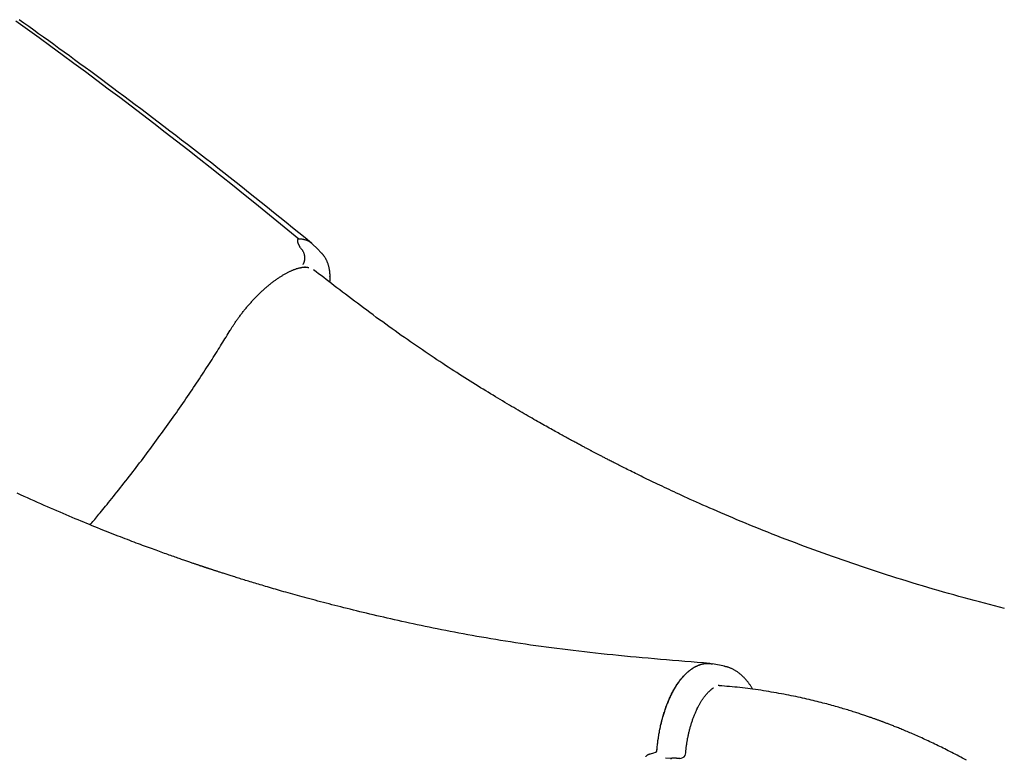
# Model space of a CAD drawing. Extents: x -2279 to 8499, y -2092 to 2482.
# Drawn here: x 6273 to 6670, y -830 to -531 of the extents above; entities that cross this region are included whole.
import ezdxf

# ---------------------------------------------------------------- set-up
doc = ezdxf.new("R2010")
doc.units = 0

msp = doc.modelspace()

# ---------------------------------------------------------------- linework, layer by layer
at = {"color": 7, "linetype": 'Continuous'}
for p, q in [((6387.63, -631.08), (6387.52, -631.09)), ((6357.61, -656.49), (6357.62, -656.47)), ((6527.03, -827.3), (6528.38, -826.97)), ((6528.38, -826.97), (6529.04, -826.71)), ((6529.6, -826.24), (6529.63, -826.11)), ((6533.09, -828.92), (6535.61, -829.06)), ((6535.28, -829.04), (6535.25, -829.53)), ((6535.61, -829.06), (6535.64, -829.06)), ((6538.81, -829.18), (6538.71, -829.17)), ((6541.32, -826.89), (6541.32, -826.89))]:
    msp.add_line(p, q, dxfattribs=at)
for points in [[(6385.29, -619.77), (6380.84, -616.15), (6376.39, -612.53), (6371.93, -608.91), (6367.47, -605.3), (6363.01, -601.69), (6358.53, -598.09), (6354.04, -594.5), (6349.54, -590.93), (6345.03, -587.36), (6340.5, -583.81), (6335.95, -580.27), (6331.4, -576.75), (6326.83, -573.23), (6322.25, -569.73), (6317.65, -566.23), (6313.05, -562.75), (6308.44, -559.28), (6303.81, -555.82), (6299.18, -552.36), (6294.53, -548.92), (6289.87, -545.49), (6285.21, -542.07), (6280.53, -538.66), (6275.84, -535.26), (6271.14, -531.88)], [(6390.32, -621.38), (6387.78, -619.31), (6385.24, -617.24), (6382.7, -615.18), (6380.16, -613.12), (6377.62, -611.07), (6375.09, -609.03), (6372.56, -606.99), (6370.04, -604.97), (6367.52, -602.95), (6365.01, -600.95), (6362.5, -598.97), (6360, -596.99), (6357.51, -595.03), (6355.03, -593.08), (6352.57, -591.15), (6350.11, -589.23), (6347.66, -587.32), (6345.23, -585.43), (6342.81, -583.56), (6340.4, -581.69), (6338, -579.85), (6335.61, -578.01), (6333.24, -576.2), (6330.88, -574.39), (6328.53, -572.6), (6326.19, -570.83), (6323.87, -569.07), (6321.56, -567.32), (6319.26, -565.59), (6316.97, -563.87), (6314.69, -562.17), (6312.43, -560.47), (6310.18, -558.8), (6307.95, -557.14), (6305.73, -555.49), (6303.52, -553.86), (6301.33, -552.24), (6299.15, -550.64), (6296.99, -549.05), (6294.85, -547.48), (6292.73, -545.93), (6290.62, -544.4), (6288.53, -542.88), (6286.46, -541.38), (6284.4, -539.89), (6282.37, -538.42), (6280.35, -536.97), (6278.35, -535.53), (6276.36, -534.11), (6274.4, -532.7), (6272.45, -531.31)], [(6385.3, -619.78), (6385.25, -619.79), (6385.2, -619.79), (6385.15, -619.8), (6385.11, -619.81), (6385.07, -619.81), (6385.02, -619.82), (6384.98, -619.84), (6384.95, -619.85), (6384.91, -619.87), (6384.88, -619.88), (6384.85, -619.91), (6384.83, -619.93), (6384.8, -619.95), (6384.78, -619.98), (6384.76, -620.01), (6384.75, -620.04), (6384.73, -620.07), (6384.72, -620.1), (6384.7, -620.14), (6384.69, -620.17), (6384.68, -620.21), (6384.68, -620.25), (6384.67, -620.29), (6384.67, -620.34), (6384.67, -620.38), (6384.67, -620.43), (6384.67, -620.48), (6384.67, -620.54), (6384.68, -620.6), (6384.69, -620.66), (6384.7, -620.73), (6384.71, -620.79), (6384.73, -620.87), (6384.75, -620.94), (6384.77, -621.02), (6384.79, -621.1), (6384.82, -621.19), (6384.85, -621.27), (6384.88, -621.36), (6384.91, -621.44), (6384.95, -621.53), (6384.98, -621.62), (6385.02, -621.7), (6385.06, -621.79), (6385.1, -621.88), (6385.14, -621.96), (6385.18, -622.04), (6385.22, -622.12), (6385.26, -622.2), (6385.3, -622.28), (6385.34, -622.35), (6385.37, -622.42), (6385.41, -622.49), (6385.44, -622.56), (6385.48, -622.62), (6385.51, -622.68), (6385.54, -622.73), (6385.57, -622.79), (6385.6, -622.84), (6385.62, -622.89), (6385.65, -622.93), (6385.68, -622.98), (6385.7, -623.03), (6385.73, -623.07)], [(6390.79, -621.85), (6390.68, -621.74), (6390.57, -621.64), (6390.46, -621.53), (6390.35, -621.42), (6390.23, -621.32), (6390.11, -621.22), (6389.98, -621.12), (6389.85, -621.02), (6389.72, -620.93), (6389.57, -620.84), (6389.43, -620.75), (6389.27, -620.67), (6389.12, -620.59), (6388.95, -620.52), (6388.78, -620.44), (6388.61, -620.37), (6388.43, -620.3), (6388.25, -620.24), (6388.06, -620.18), (6387.87, -620.12), (6387.67, -620.06), (6387.47, -620.01), (6387.27, -619.97), (6387.06, -619.93), (6386.85, -619.9), (6386.63, -619.87), (6386.42, -619.85), (6386.19, -619.83), (6385.97, -619.82), (6385.75, -619.8), (6385.52, -619.79), (6385.3, -619.78)], [(6385.96, -623.36), (6385.94, -623.34), (6385.92, -623.32), (6385.9, -623.3), (6385.88, -623.28), (6385.86, -623.26), (6385.85, -623.24), (6385.83, -623.22), (6385.81, -623.2), (6385.8, -623.18), (6385.79, -623.16), (6385.78, -623.15), (6385.77, -623.13), (6385.76, -623.12), (6385.75, -623.1), (6385.74, -623.09), (6385.73, -623.07)], [(6390.68, -621.75), (6390.66, -621.72), (6390.64, -621.69), (6390.62, -621.66), (6390.6, -621.64), (6390.58, -621.61), (6390.56, -621.59), (6390.54, -621.56), (6390.52, -621.54), (6390.49, -621.52), (6390.46, -621.5), (6390.44, -621.49), (6390.41, -621.47), (6390.38, -621.45), (6390.35, -621.44), (6390.32, -621.43), (6390.29, -621.41)], [(6394.38, -625.4), (6392.6, -623.61), (6390.82, -621.82)], [(6385.96, -623.36), (6386.08, -623.51), (6386.21, -623.66), (6386.34, -623.82), (6386.46, -623.98), (6386.58, -624.14), (6386.69, -624.3), (6386.8, -624.47), (6386.9, -624.64), (6387, -624.83), (6387.08, -625.01), (6387.16, -625.2), (6387.23, -625.4), (6387.3, -625.6), (6387.35, -625.8), (6387.4, -626.01), (6387.45, -626.21), (6387.48, -626.42), (6387.51, -626.63), (6387.53, -626.84), (6387.55, -627.04), (6387.56, -627.25), (6387.56, -627.45), (6387.55, -627.64), (6387.54, -627.83), (6387.53, -628.01), (6387.5, -628.19), (6387.48, -628.36), (6387.45, -628.52), (6387.41, -628.67), (6387.38, -628.82), (6387.34, -628.95), (6387.3, -629.08), (6387.26, -629.19), (6387.22, -629.3), (6387.18, -629.4), (6387.15, -629.49), (6387.11, -629.57), (6387.08, -629.64), (6387.05, -629.7), (6387.02, -629.76), (6387, -629.81), (6386.98, -629.85), (6386.96, -629.89), (6386.94, -629.92), (6386.93, -629.95), (6386.91, -629.97), (6386.9, -630), (6386.89, -630.02)], [(6397.81, -634.96), (6397.82, -634.82), (6397.83, -634.68), (6397.83, -634.53), (6397.83, -634.39), (6397.83, -634.24), (6397.83, -634.08), (6397.83, -633.92), (6397.82, -633.75), (6397.81, -633.58), (6397.79, -633.4), (6397.77, -633.21), (6397.75, -633.01), (6397.72, -632.81), (6397.69, -632.6), (6397.65, -632.38), (6397.62, -632.16), (6397.57, -631.93), (6397.53, -631.69), (6397.48, -631.45), (6397.42, -631.21), (6397.36, -630.96), (6397.3, -630.72), (6397.24, -630.48), (6397.17, -630.24), (6397.1, -630), (6397.02, -629.77), (6396.94, -629.54), (6396.86, -629.32), (6396.77, -629.1), (6396.68, -628.88), (6396.59, -628.67), (6396.49, -628.46), (6396.39, -628.26), (6396.29, -628.06), (6396.18, -627.86), (6396.08, -627.67), (6395.97, -627.48), (6395.86, -627.31), (6395.76, -627.13), (6395.65, -626.97), (6395.55, -626.81), (6395.45, -626.66), (6395.35, -626.52), (6395.26, -626.39), (6395.17, -626.26), (6395.08, -626.15), (6394.99, -626.04), (6394.91, -625.94), (6394.83, -625.85), (6394.75, -625.77), (6394.67, -625.69), (6394.6, -625.62), (6394.52, -625.55), (6394.45, -625.49), (6394.38, -625.42), (6394.31, -625.36)], [(6357.64, -656.48), (6357.79, -656.23), (6357.95, -655.98), (6358.11, -655.72), (6358.27, -655.47), (6358.43, -655.21), (6358.59, -654.95), (6358.76, -654.69), (6358.93, -654.43), (6359.1, -654.16), (6359.27, -653.89), (6359.45, -653.62), (6359.64, -653.35), (6359.83, -653.07), (6360.02, -652.79), (6360.21, -652.51), (6360.41, -652.23), (6360.61, -651.95), (6360.82, -651.66), (6361.03, -651.37), (6361.24, -651.09), (6361.45, -650.79), (6361.67, -650.5), (6361.89, -650.21), (6362.12, -649.92), (6362.34, -649.63), (6362.57, -649.33), (6362.8, -649.04), (6363.03, -648.75), (6363.27, -648.45), (6363.51, -648.16), (6363.75, -647.87), (6363.99, -647.58), (6364.23, -647.29), (6364.48, -647), (6364.72, -646.71), (6364.97, -646.42), (6365.22, -646.13), (6365.47, -645.85), (6365.72, -645.56), (6365.98, -645.28), (6366.24, -645), (6366.49, -644.71), (6366.75, -644.43), (6367.02, -644.15), (6367.28, -643.87), (6367.54, -643.6), (6367.81, -643.32), (6368.07, -643.05), (6368.34, -642.78), (6368.61, -642.51), (6368.87, -642.25), (6369.14, -641.98), (6369.41, -641.72), (6369.68, -641.46), (6369.95, -641.2), (6370.22, -640.95), (6370.49, -640.7), (6370.76, -640.45), (6371.03, -640.2), (6371.3, -639.96), (6371.57, -639.72), (6371.84, -639.48), (6372.11, -639.25), (6372.38, -639.01), (6372.65, -638.78), (6372.92, -638.56), (6373.19, -638.33), (6373.46, -638.12), (6373.73, -637.9), (6374, -637.68), (6374.27, -637.47), (6374.53, -637.27), (6374.8, -637.06), (6375.07, -636.86), (6375.33, -636.66), (6375.6, -636.47), (6375.86, -636.28), (6376.13, -636.09), (6376.39, -635.9), (6376.65, -635.72), (6376.92, -635.54), (6377.18, -635.36), (6377.44, -635.19), (6377.7, -635.02), (6377.96, -634.85), (6378.22, -634.69), (6378.47, -634.53), (6378.73, -634.37), (6378.99, -634.22), (6379.24, -634.07), (6379.49, -633.93), (6379.74, -633.78), (6379.99, -633.64), (6380.24, -633.51), (6380.49, -633.38), (6380.74, -633.25), (6380.98, -633.12), (6381.22, -633), (6381.46, -632.88), (6381.7, -632.77), (6381.94, -632.66), (6382.17, -632.55), (6382.4, -632.45), (6382.63, -632.35), (6382.86, -632.26), (6383.08, -632.17), (6383.3, -632.08), (6383.52, -632), (6383.74, -631.92), (6383.95, -631.84), (6384.16, -631.77), (6384.37, -631.7), (6384.58, -631.64), (6384.78, -631.58), (6384.98, -631.52), (6385.17, -631.47), (6385.36, -631.42), (6385.54, -631.38), (6385.72, -631.33), (6385.88, -631.3), (6386.05, -631.26), (6386.2, -631.23), (6386.34, -631.2), (6386.48, -631.17), (6386.61, -631.15), (6386.73, -631.13), (6386.85, -631.11), (6386.95, -631.1), (6387.05, -631.09), (6387.15, -631.08), (6387.23, -631.07), (6387.32, -631.06), (6387.4, -631.05), (6387.48, -631.05), (6387.55, -631.04), (6387.63, -631.04)], [(6387.52, -631.09), (6387.55, -631.09), (6387.58, -631.09), (6387.61, -631.09), (6387.64, -631.08), (6387.67, -631.08), (6387.69, -631.08), (6387.72, -631.08), (6387.75, -631.08), (6387.77, -631.08), (6387.79, -631.08), (6387.82, -631.08), (6387.84, -631.08), (6387.86, -631.08), (6387.88, -631.08), (6387.9, -631.08), (6387.91, -631.08)], [(6387.74, -631.08), (6387.83, -631.08), (6387.92, -631.09), (6388.01, -631.09), (6388.1, -631.09), (6388.19, -631.1), (6388.27, -631.1), (6388.35, -631.11), (6388.43, -631.11), (6388.51, -631.12), (6388.58, -631.13), (6388.65, -631.14), (6388.72, -631.14), (6388.78, -631.15), (6388.84, -631.16), (6388.89, -631.17), (6388.95, -631.18), (6388.99, -631.19), (6389.04, -631.2), (6389.08, -631.21), (6389.12, -631.22), (6389.16, -631.23), (6389.19, -631.25), (6389.23, -631.26), (6389.26, -631.27)], [(6387.92, -631.08), (6387.83, -631.08), (6387.75, -631.08)], [(6669.74, -768.7), (6667.76, -768.2), (6665.75, -767.68), (6663.73, -767.16), (6661.69, -766.63), (6659.65, -766.09), (6657.6, -765.54), (6655.55, -764.99), (6653.48, -764.42), (6651.42, -763.85), (6649.34, -763.28), (6647.26, -762.69), (6645.18, -762.1), (6643.08, -761.49), (6640.98, -760.88), (6638.88, -760.27), (6636.78, -759.64), (6634.68, -759.01), (6632.59, -758.38), (6630.5, -757.74), (6628.42, -757.1), (6626.35, -756.45), (6624.29, -755.8), (6622.25, -755.15), (6620.21, -754.49), (6618.19, -753.84), (6616.18, -753.18), (6614.17, -752.51), (6612.18, -751.85), (6610.21, -751.18), (6608.24, -750.51), (6606.28, -749.84), (6604.34, -749.16), (6602.41, -748.49), (6600.49, -747.81), (6598.58, -747.13), (6596.68, -746.45), (6594.8, -745.77), (6592.92, -745.09), (6591.06, -744.4), (6589.2, -743.71), (6587.34, -743.01), (6585.48, -742.31), (6583.63, -741.61), (6581.77, -740.9), (6579.9, -740.18), (6578.04, -739.45), (6576.17, -738.72), (6574.32, -737.98), (6572.47, -737.25), (6570.65, -736.51), (6568.84, -735.78), (6567.06, -735.06), (6565.31, -734.34), (6563.59, -733.62), (6561.9, -732.92), (6560.24, -732.22), (6558.61, -731.53), (6557.02, -730.85), (6555.46, -730.18), (6553.93, -729.52), (6552.45, -728.87), (6551, -728.24), (6549.58, -727.61), (6548.21, -727), (6546.87, -726.41), (6545.57, -725.83), (6544.32, -725.26), (6543.1, -724.72), (6541.93, -724.18), (6540.79, -723.67), (6539.69, -723.16), (6538.62, -722.67), (6537.58, -722.19), (6536.57, -721.72), (6535.57, -721.26), (6534.6, -720.8), (6533.63, -720.35), (6532.69, -719.91), (6531.75, -719.46), (6530.84, -719.03), (6529.93, -718.6), (6529.04, -718.17), (6528.17, -717.76), (6527.31, -717.34), (6526.46, -716.93), (6525.63, -716.53), (6524.81, -716.13), (6524.01, -715.75), (6523.23, -715.36), (6522.47, -714.99), (6521.72, -714.62), (6521, -714.27), (6520.29, -713.92), (6519.61, -713.58), (6518.94, -713.25), (6518.3, -712.93), (6517.67, -712.62), (6517.07, -712.31), (6516.48, -712.02), (6515.91, -711.73), (6515.36, -711.46), (6514.83, -711.19), (6514.31, -710.93), (6513.81, -710.67), (6513.33, -710.43), (6512.86, -710.19), (6512.41, -709.96), (6511.98, -709.74), (6511.56, -709.53), (6511.15, -709.32), (6510.76, -709.12), (6510.38, -708.93), (6510.02, -708.74), (6509.66, -708.55), (6509.31, -708.37), (6508.97, -708.2), (6508.63, -708.02), (6508.3, -707.85), (6507.98, -707.69), (6507.67, -707.52), (6507.36, -707.36), (6507.05, -707.21), (6506.76, -707.05), (6506.46, -706.9), (6506.18, -706.75), (6505.9, -706.61), (6505.63, -706.46), (6505.36, -706.32), (6505.09, -706.18), (6504.83, -706.04), (6504.56, -705.91), (6504.3, -705.77), (6504.05, -705.63), (6503.79, -705.5), (6503.53, -705.36), (6503.27, -705.22), (6503, -705.09), (6502.74, -704.95), (6502.47, -704.8), (6502.2, -704.66), (6501.92, -704.51), (6501.64, -704.37), (6501.36, -704.21), (6501.06, -704.06), (6500.76, -703.9), (6500.46, -703.74), (6500.14, -703.57), (6499.82, -703.4), (6499.48, -703.22), (6499.14, -703.04), (6498.79, -702.85), (6498.43, -702.65), (6498.06, -702.46), (6497.68, -702.25), (6497.29, -702.04), (6496.89, -701.83), (6496.49, -701.61), (6496.07, -701.38), (6495.64, -701.15), (6495.21, -700.92), (6494.77, -700.68), (6494.31, -700.43), (6493.85, -700.18), (6493.38, -699.92), (6492.9, -699.66), (6492.41, -699.39), (6491.9, -699.11), (6491.39, -698.83), (6490.87, -698.54), (6490.34, -698.25), (6489.79, -697.95), (6489.23, -697.64), (6488.66, -697.32), (6488.08, -697), (6487.48, -696.67), (6486.88, -696.33), (6486.25, -695.98), (6485.62, -695.62), (6484.97, -695.26), (6484.31, -694.89), (6483.64, -694.51), (6482.95, -694.12), (6482.25, -693.72), (6481.53, -693.31), (6480.8, -692.9), (6480.06, -692.47), (6479.3, -692.04), (6478.53, -691.6), (6477.75, -691.15), (6476.95, -690.69), (6476.14, -690.22), (6475.32, -689.74), (6474.48, -689.25), (6473.63, -688.76), (6472.77, -688.25), (6471.9, -687.74), (6471.02, -687.22), (6470.13, -686.69), (6469.22, -686.15), (6468.31, -685.61), (6467.38, -685.06), (6466.44, -684.49), (6465.5, -683.92), (6464.54, -683.34), (6463.57, -682.76), (6462.59, -682.16), (6461.6, -681.56), (6460.59, -680.94), (6459.58, -680.32), (6458.56, -679.69), (6457.52, -679.05), (6456.48, -678.4), (6455.42, -677.74), (6454.36, -677.08), (6453.28, -676.4), (6452.2, -675.71), (6451.11, -675.02), (6450.01, -674.32), (6448.9, -673.61), (6447.78, -672.89), (6446.66, -672.16), (6445.53, -671.43), (6444.39, -670.69), (6443.25, -669.94), (6442.1, -669.18), (6440.94, -668.42), (6439.77, -667.64), (6438.6, -666.86), (6437.43, -666.07), (6436.25, -665.27), (6435.06, -664.47), (6433.86, -663.65), (6432.66, -662.83), (6431.46, -662), (6430.24, -661.16), (6429.03, -660.31), (6427.8, -659.45), (6426.58, -658.59), (6425.34, -657.71), (6424.1, -656.83), (6422.85, -655.94), (6421.6, -655.03), (6420.33, -654.12), (6419.06, -653.2), (6417.79, -652.27), (6416.5, -651.33), (6415.22, -650.38), (6413.93, -649.43), (6412.66, -648.48), (6411.38, -647.54), (6410.12, -646.6), (6408.88, -645.66), (6407.64, -644.74), (6406.43, -643.82), (6405.24, -642.92), (6404.06, -642.02), (6402.9, -641.14), (6401.75, -640.27), (6400.63, -639.41), (6399.53, -638.57), (6398.44, -637.74), (6397.38, -636.92), (6396.32, -636.11), (6395.28, -635.3), (6394.25, -634.51), (6393.23, -633.72), (6392.21, -632.93), (6391.19, -632.14)], [(6397.75, -637.2), (6397.76, -637.1), (6397.78, -637), (6397.79, -636.9), (6397.8, -636.81), (6397.82, -636.71), (6397.83, -636.61), (6397.84, -636.51), (6397.85, -636.41), (6397.85, -636.32), (6397.86, -636.22), (6397.86, -636.12), (6397.87, -636.03), (6397.87, -635.93), (6397.87, -635.84), (6397.87, -635.75), (6397.87, -635.66), (6397.87, -635.57), (6397.87, -635.48), (6397.87, -635.39), (6397.87, -635.31), (6397.87, -635.23), (6397.87, -635.14), (6397.86, -635.06), (6397.86, -634.98)], [(6301.08, -734.99), (6301.44, -734.56), (6301.81, -734.13), (6302.18, -733.69), (6302.56, -733.24), (6302.95, -732.78), (6303.35, -732.3), (6303.78, -731.79), (6304.22, -731.26), (6304.68, -730.7), (6305.17, -730.12), (6305.68, -729.5), (6306.21, -728.85), (6306.76, -728.17), (6307.34, -727.47), (6307.93, -726.73), (6308.55, -725.97), (6309.19, -725.17), (6309.85, -724.35), (6310.53, -723.51), (6311.22, -722.65), (6311.92, -721.78), (6312.63, -720.89), (6313.34, -720), (6314.05, -719.1), (6314.76, -718.19), (6315.47, -717.29), (6316.18, -716.39), (6316.88, -715.48), (6317.59, -714.58), (6318.29, -713.67), (6318.99, -712.76), (6319.68, -711.85), (6320.38, -710.95), (6321.07, -710.03), (6321.77, -709.12), (6322.46, -708.21), (6323.15, -707.3), (6323.83, -706.38), (6324.52, -705.47), (6325.2, -704.55), (6325.88, -703.63), (6326.56, -702.71), (6327.24, -701.8), (6327.92, -700.87), (6328.59, -699.95), (6329.26, -699.03), (6329.93, -698.11), (6330.6, -697.19), (6331.27, -696.26), (6331.93, -695.34), (6332.6, -694.41), (6333.26, -693.48), (6333.91, -692.56), (6334.57, -691.63), (6335.23, -690.7), (6335.88, -689.77), (6336.53, -688.84), (6337.18, -687.91), (6337.82, -686.98), (6338.46, -686.05), (6339.1, -685.13), (6339.73, -684.2), (6340.36, -683.28), (6340.99, -682.37), (6341.6, -681.45), (6342.22, -680.55), (6342.83, -679.64), (6343.43, -678.74), (6344.03, -677.84), (6344.62, -676.95), (6345.21, -676.06), (6345.8, -675.17), (6346.38, -674.29), (6346.95, -673.41), (6347.52, -672.54), (6348.08, -671.67), (6348.64, -670.81), (6349.19, -669.96), (6349.72, -669.12), (6350.25, -668.29), (6350.77, -667.48), (6351.28, -666.68), (6351.77, -665.89), (6352.26, -665.12), (6352.74, -664.35), (6353.21, -663.6), (6353.67, -662.86), (6354.13, -662.12), (6354.58, -661.4), (6355.02, -660.68), (6355.46, -659.97), (6355.89, -659.27), (6356.32, -658.57), (6356.74, -657.87), (6357.17, -657.18), (6357.59, -656.48)], [(6550.93, -790.89), (6548.43, -790.69), (6545.93, -790.48), (6543.43, -790.28), (6540.94, -790.07), (6538.46, -789.87), (6535.98, -789.66), (6533.51, -789.45), (6531.05, -789.24), (6528.6, -789.02), (6526.17, -788.81), (6523.74, -788.59), (6521.33, -788.37), (6518.94, -788.15), (6516.56, -787.92), (6514.2, -787.69), (6511.85, -787.46), (6509.52, -787.22), (6507.21, -786.98), (6504.91, -786.74), (6502.63, -786.49), (6500.37, -786.24), (6498.13, -785.98), (6495.9, -785.72), (6493.7, -785.45), (6491.5, -785.18), (6489.33, -784.9), (6487.18, -784.62), (6485.04, -784.34), (6482.92, -784.05), (6480.81, -783.75), (6478.73, -783.45), (6476.66, -783.15), (6474.61, -782.84), (6472.58, -782.53), (6470.56, -782.22), (6468.57, -781.9), (6466.59, -781.58), (6464.63, -781.26), (6462.7, -780.93), (6460.78, -780.61), (6458.89, -780.28), (6457.02, -779.95), (6455.16, -779.61), (6453.33, -779.28), (6451.52, -778.95), (6449.73, -778.61), (6447.96, -778.28), (6446.21, -777.94), (6444.49, -777.61), (6442.78, -777.27), (6441.09, -776.93), (6439.42, -776.6), (6437.78, -776.26), (6436.15, -775.92), (6434.54, -775.59), (6432.95, -775.26), (6431.38, -774.92), (6429.83, -774.59), (6428.3, -774.26), (6426.79, -773.93), (6425.29, -773.6), (6423.81, -773.27), (6422.35, -772.94), (6420.9, -772.61), (6419.47, -772.28), (6418.05, -771.96), (6416.65, -771.63), (6415.26, -771.3), (6413.88, -770.98), (6412.53, -770.66), (6411.18, -770.34), (6409.85, -770.01), (6408.54, -769.7), (6407.24, -769.38), (6405.96, -769.06), (6404.69, -768.75), (6403.44, -768.43), (6402.2, -768.12), (6400.98, -767.81), (6399.78, -767.51), (6398.59, -767.2), (6397.43, -766.9), (6396.27, -766.6), (6395.14, -766.3), (6394.02, -766.01), (6392.92, -765.72), (6391.83, -765.43), (6390.76, -765.14), (6389.71, -764.86), (6388.67, -764.58), (6387.65, -764.3), (6386.65, -764.02), (6385.66, -763.75), (6384.69, -763.48), (6383.73, -763.22), (6382.79, -762.95), (6381.87, -762.7), (6380.96, -762.44), (6380.06, -762.19), (6379.18, -761.94), (6378.32, -761.69), (6377.47, -761.44), (6376.63, -761.2), (6375.81, -760.96), (6375, -760.73), (6374.2, -760.5), (6373.41, -760.27), (6372.64, -760.04), (6371.88, -759.82), (6371.14, -759.6), (6370.41, -759.38), (6369.69, -759.16), (6368.98, -758.95), (6368.29, -758.74), (6367.6, -758.54), (6366.94, -758.34), (6366.28, -758.14), (6365.64, -757.94), (6365.01, -757.75), (6364.4, -757.56), (6363.79, -757.38), (6363.2, -757.19), (6362.63, -757.02), (6362.06, -756.84), (6361.51, -756.67), (6360.97, -756.5), (6360.45, -756.34), (6359.93, -756.18), (6359.43, -756.02), (6358.95, -755.87), (6358.47, -755.72), (6358.01, -755.57), (6357.56, -755.43), (6357.13, -755.29), (6356.71, -755.16), (6356.3, -755.03), (6355.9, -754.9), (6355.51, -754.78), (6355.14, -754.66), (6354.78, -754.54), (6354.44, -754.43), (6354.1, -754.32), (6353.77, -754.22), (6353.46, -754.12), (6353.16, -754.02), (6352.87, -753.92), (6352.58, -753.83), (6352.31, -753.74), (6352.05, -753.66), (6351.79, -753.58), (6351.55, -753.5), (6351.31, -753.42), (6351.08, -753.34), (6350.85, -753.27), (6350.64, -753.2), (6350.42, -753.13), (6350.22, -753.06), (6350.02, -753), (6349.82, -752.93), (6349.63, -752.87), (6349.44, -752.81), (6349.26, -752.75), (6349.08, -752.69), (6348.9, -752.63), (6348.73, -752.57), (6348.56, -752.51), (6348.39, -752.46), (6348.22, -752.4), (6348.05, -752.35), (6347.89, -752.29), (6347.72, -752.24), (6347.56, -752.18), (6347.39, -752.13), (6347.22, -752.07), (6347.06, -752.02), (6346.89, -751.96), (6346.72, -751.9), (6346.54, -751.84), (6346.36, -751.79), (6346.18, -751.72), (6345.99, -751.66), (6345.8, -751.6), (6345.6, -751.53), (6345.4, -751.46), (6345.19, -751.39), (6344.97, -751.32), (6344.74, -751.24), (6344.51, -751.16), (6344.27, -751.08), (6344.01, -751), (6343.75, -750.91), (6343.48, -750.81), (6343.2, -750.72), (6342.9, -750.62), (6342.6, -750.52), (6342.28, -750.41), (6341.95, -750.3), (6341.61, -750.18), (6341.25, -750.06), (6340.89, -749.93), (6340.5, -749.8), (6340.11, -749.66), (6339.7, -749.52), (6339.27, -749.38), (6338.84, -749.23), (6338.38, -749.07), (6337.92, -748.91), (6337.43, -748.74), (6336.94, -748.57), (6336.43, -748.39), (6335.9, -748.2), (6335.36, -748.01), (6334.8, -747.82), (6334.23, -747.62), (6333.64, -747.41), (6333.04, -747.19), (6332.42, -746.97), (6331.78, -746.75), (6331.14, -746.52), (6330.47, -746.28), (6329.79, -746.03), (6329.1, -745.78), (6328.39, -745.53), (6327.67, -745.26), (6326.94, -745), (6326.19, -744.72), (6325.42, -744.44), (6324.65, -744.16), (6323.86, -743.87), (6323.05, -743.57), (6322.24, -743.26), (6321.41, -742.95), (6320.56, -742.64), (6319.7, -742.32), (6318.83, -741.99), (6317.95, -741.65), (6317.05, -741.31), (6316.14, -740.96), (6315.21, -740.61), (6314.27, -740.24), (6313.32, -739.88), (6312.35, -739.5), (6311.37, -739.12), (6310.38, -738.73), (6309.38, -738.33), (6308.36, -737.93), (6307.32, -737.52), (6306.28, -737.1), (6305.22, -736.68), (6304.14, -736.25), (6303.06, -735.81), (6301.96, -735.36), (6300.84, -734.91), (6299.72, -734.45), (6298.58, -733.98), (6297.43, -733.5), (6296.26, -733.02), (6295.08, -732.52), (6293.89, -732.02), (6292.68, -731.51), (6291.46, -731), (6290.23, -730.47), (6288.99, -729.94), (6287.73, -729.4), (6286.46, -728.85), (6285.18, -728.29), (6283.89, -727.72), (6282.58, -727.15), (6281.26, -726.57), (6279.93, -725.97), (6278.58, -725.37), (6277.23, -724.76), (6275.86, -724.14), (6274.47, -723.52), (6273.08, -722.88), (6271.67, -722.23)], [(6529.6, -826.24), (6529.64, -825.76), (6529.69, -825.28), (6529.73, -824.8), (6529.78, -824.32), (6529.83, -823.84), (6529.89, -823.35), (6529.94, -822.87), (6530, -822.38), (6530.07, -821.89), (6530.13, -821.41), (6530.21, -820.91), (6530.28, -820.42), (6530.36, -819.93), (6530.45, -819.43), (6530.54, -818.94), (6530.63, -818.44), (6530.72, -817.94), (6530.82, -817.44), (6530.92, -816.94), (6531.03, -816.44), (6531.14, -815.94), (6531.26, -815.44), (6531.38, -814.94), (6531.5, -814.44), (6531.63, -813.94), (6531.76, -813.44), (6531.89, -812.94), (6532.03, -812.44), (6532.18, -811.94), (6532.32, -811.45), (6532.48, -810.95), (6532.63, -810.46), (6532.79, -809.98), (6532.95, -809.5), (6533.12, -809.02), (6533.29, -808.54), (6533.46, -808.07), (6533.64, -807.61), (6533.81, -807.14), (6534, -806.69), (6534.18, -806.23), (6534.37, -805.78), (6534.57, -805.34), (6534.76, -804.9), (6534.96, -804.46), (6535.16, -804.03), (6535.37, -803.61), (6535.58, -803.19), (6535.79, -802.77), (6536, -802.37), (6536.22, -801.96), (6536.44, -801.56), (6536.66, -801.17), (6536.89, -800.79), (6537.12, -800.41), (6537.35, -800.03), (6537.58, -799.67), (6537.82, -799.3), (6538.06, -798.95), (6538.3, -798.6), (6538.54, -798.26), (6538.79, -797.92), (6539.04, -797.6), (6539.29, -797.28), (6539.54, -796.96), (6539.8, -796.65), (6540.06, -796.35), (6540.31, -796.06), (6540.58, -795.78), (6540.84, -795.5), (6541.1, -795.23), (6541.37, -794.96), (6541.64, -794.71), (6541.91, -794.46), (6542.18, -794.22), (6542.45, -793.99), (6542.73, -793.77), (6543.01, -793.55), (6543.28, -793.34), (6543.56, -793.14), (6543.84, -792.95), (6544.12, -792.76), (6544.4, -792.59), (6544.69, -792.42), (6544.97, -792.26), (6545.26, -792.11), (6545.54, -791.97), (6545.83, -791.84), (6546.11, -791.71), (6546.4, -791.6), (6546.68, -791.5), (6546.96, -791.4), (6547.24, -791.31), (6547.51, -791.23), (6547.77, -791.16), (6548.03, -791.09), (6548.27, -791.03), (6548.51, -790.98), (6548.74, -790.94), (6548.96, -790.9), (6549.17, -790.87), (6549.37, -790.85), (6549.56, -790.84), (6549.74, -790.83), (6549.91, -790.83), (6550.07, -790.83), (6550.22, -790.84), (6550.37, -790.86), (6550.51, -790.88), (6550.65, -790.9), (6550.79, -790.92), (6550.92, -790.94)], [(6529.63, -826.11), (6529.69, -825.54), (6529.74, -824.97), (6529.8, -824.4), (6529.86, -823.84), (6529.93, -823.28), (6529.99, -822.72), (6530.06, -822.17), (6530.13, -821.63), (6530.21, -821.09), (6530.29, -820.56), (6530.37, -820.04), (6530.46, -819.53), (6530.55, -819.02), (6530.64, -818.53), (6530.73, -818.04), (6530.83, -817.55), (6530.93, -817.08), (6531.03, -816.61), (6531.13, -816.15), (6531.23, -815.69), (6531.34, -815.24), (6531.44, -814.79), (6531.55, -814.35), (6531.67, -813.91), (6531.78, -813.47), (6531.9, -813.03), (6532.02, -812.6), (6532.14, -812.17), (6532.27, -811.74), (6532.4, -811.32), (6532.53, -810.9), (6532.66, -810.48), (6532.8, -810.06), (6532.93, -809.65), (6533.08, -809.24), (6533.22, -808.83), (6533.36, -808.43), (6533.51, -808.02), (6533.66, -807.63), (6533.81, -807.23), (6533.97, -806.84), (6534.13, -806.45), (6534.29, -806.07), (6534.45, -805.69), (6534.61, -805.31), (6534.78, -804.94), (6534.95, -804.57), (6535.12, -804.2), (6535.29, -803.84), (6535.47, -803.49), (6535.64, -803.13), (6535.82, -802.78), (6536, -802.44), (6536.19, -802.1), (6536.37, -801.76), (6536.56, -801.43), (6536.75, -801.1), (6536.94, -800.77), (6537.13, -800.46), (6537.32, -800.14), (6537.52, -799.83), (6537.72, -799.52), (6537.91, -799.22), (6538.12, -798.93), (6538.32, -798.64), (6538.52, -798.35), (6538.73, -798.07), (6538.93, -797.79), (6539.14, -797.52), (6539.35, -797.25), (6539.57, -796.99), (6539.78, -796.73), (6539.99, -796.48), (6540.21, -796.23), (6540.43, -795.99), (6540.64, -795.75), (6540.86, -795.52), (6541.09, -795.29), (6541.31, -795.07), (6541.53, -794.85), (6541.75, -794.64), (6541.98, -794.44), (6542.21, -794.24), (6542.43, -794.05), (6542.66, -793.86), (6542.89, -793.67), (6543.12, -793.5), (6543.35, -793.33), (6543.58, -793.16), (6543.82, -793), (6544.05, -792.84), (6544.28, -792.69), (6544.52, -792.55), (6544.75, -792.41), (6544.99, -792.28), (6545.22, -792.15), (6545.46, -792.03), (6545.7, -791.92), (6545.94, -791.81), (6546.18, -791.71), (6546.41, -791.61), (6546.65, -791.52), (6546.89, -791.43), (6547.13, -791.35), (6547.37, -791.28), (6547.61, -791.22), (6547.85, -791.15), (6548.09, -791.1), (6548.32, -791.05), (6548.55, -791.01), (6548.78, -790.97), (6549.01, -790.94), (6549.23, -790.91), (6549.45, -790.89), (6549.66, -790.87), (6549.87, -790.86), (6550.07, -790.85), (6550.27, -790.85), (6550.47, -790.86), (6550.66, -790.87), (6550.84, -790.88), (6551.03, -790.91), (6551.2, -790.93), (6551.38, -790.96), (6551.55, -790.99), (6551.73, -791.03), (6551.9, -791.06), (6552.07, -791.1)], [(6556.84, -792.01), (6552.07, -791.05)], [(6568.28, -801.31), (6568.15, -801.09), (6568.02, -800.87), (6567.89, -800.65), (6567.75, -800.43), (6567.62, -800.2), (6567.48, -799.98), (6567.34, -799.76), (6567.19, -799.54), (6567.03, -799.31), (6566.87, -799.09), (6566.71, -798.86), (6566.54, -798.64), (6566.36, -798.41), (6566.18, -798.18), (6565.99, -797.96), (6565.8, -797.73), (6565.6, -797.5), (6565.4, -797.27), (6565.19, -797.04), (6564.98, -796.82), (6564.76, -796.59), (6564.55, -796.37), (6564.33, -796.16), (6564.1, -795.95), (6563.88, -795.74), (6563.66, -795.54), (6563.43, -795.35), (6563.21, -795.16), (6562.98, -794.98), (6562.75, -794.8), (6562.52, -794.63), (6562.29, -794.46), (6562.06, -794.3), (6561.83, -794.15), (6561.6, -794), (6561.37, -793.85), (6561.14, -793.71), (6560.91, -793.58), (6560.68, -793.45), (6560.45, -793.33), (6560.22, -793.21), (6559.99, -793.09), (6559.76, -792.98), (6559.54, -792.88), (6559.31, -792.78), (6559.08, -792.69), (6558.85, -792.6), (6558.62, -792.52), (6558.39, -792.44), (6558.15, -792.37), (6557.92, -792.31), (6557.69, -792.24), (6557.45, -792.18), (6557.22, -792.13), (6556.99, -792.07), (6556.75, -792.02)], [(6541.25, -826.88), (6541.28, -826.54), (6541.31, -826.2), (6541.34, -825.87), (6541.38, -825.53), (6541.41, -825.19), (6541.45, -824.85), (6541.49, -824.51), (6541.53, -824.17), (6541.58, -823.83), (6541.63, -823.49), (6541.68, -823.15), (6541.73, -822.81), (6541.78, -822.47), (6541.84, -822.12), (6541.9, -821.78), (6541.97, -821.44), (6542.03, -821.09), (6542.1, -820.75), (6542.17, -820.41), (6542.24, -820.06), (6542.31, -819.71), (6542.39, -819.37), (6542.47, -819.02), (6542.55, -818.68), (6542.63, -818.33), (6542.72, -817.99), (6542.81, -817.65), (6542.9, -817.3), (6542.99, -816.96), (6543.09, -816.62), (6543.18, -816.27), (6543.28, -815.93), (6543.38, -815.59), (6543.49, -815.25), (6543.59, -814.92), (6543.7, -814.58), (6543.81, -814.25), (6543.92, -813.92), (6544.04, -813.59), (6544.15, -813.26), (6544.27, -812.93), (6544.39, -812.61), (6544.51, -812.29), (6544.63, -811.97), (6544.75, -811.66), (6544.88, -811.35), (6545.01, -811.04), (6545.13, -810.73), (6545.26, -810.43), (6545.4, -810.14), (6545.53, -809.84), (6545.66, -809.55), (6545.8, -809.27), (6545.93, -808.99), (6546.07, -808.71), (6546.21, -808.43), (6546.35, -808.16), (6546.49, -807.9), (6546.63, -807.63), (6546.78, -807.38), (6546.92, -807.12), (6547.07, -806.87), (6547.21, -806.62), (6547.36, -806.38), (6547.51, -806.14), (6547.66, -805.9), (6547.81, -805.67), (6547.97, -805.44), (6548.12, -805.21), (6548.27, -804.99), (6548.43, -804.78), (6548.59, -804.56), (6548.74, -804.35), (6548.9, -804.14), (6549.06, -803.94), (6549.22, -803.74), (6549.38, -803.55), (6549.54, -803.36), (6549.7, -803.18), (6549.86, -803), (6550.02, -802.82), (6550.18, -802.65), (6550.34, -802.49), (6550.5, -802.33), (6550.65, -802.18), (6550.8, -802.04), (6550.95, -801.9), (6551.09, -801.77), (6551.22, -801.65), (6551.35, -801.53), (6551.47, -801.43), (6551.58, -801.33), (6551.69, -801.24), (6551.79, -801.16), (6551.88, -801.08), (6551.97, -801.02), (6552.05, -800.96), (6552.12, -800.91), (6552.18, -800.87), (6552.24, -800.83), (6552.3, -800.79), (6552.35, -800.76), (6552.41, -800.73), (6552.46, -800.7)], [(6554.76, -799.82), (6554.74, -799.82), (6554.72, -799.81), (6554.7, -799.81), (6554.68, -799.81), (6554.65, -799.81), (6554.63, -799.8), (6554.61, -799.8), (6554.58, -799.8), (6554.55, -799.8), (6554.52, -799.8), (6554.49, -799.81), (6554.45, -799.81), (6554.42, -799.81), (6554.38, -799.81), (6554.34, -799.82), (6554.31, -799.82)], [(6654.42, -829.9), (6653.64, -829.48), (6652.88, -829.07), (6652.13, -828.66), (6651.38, -828.27), (6650.65, -827.88), (6649.92, -827.5), (6649.2, -827.13), (6648.5, -826.76), (6647.8, -826.41), (6647.11, -826.05), (6646.43, -825.71), (6645.75, -825.37), (6645.08, -825.03), (6644.4, -824.7), (6643.73, -824.37), (6643.06, -824.04), (6642.38, -823.71), (6641.71, -823.39), (6641.04, -823.07), (6640.37, -822.75), (6639.7, -822.44), (6639.04, -822.13), (6638.38, -821.82), (6637.72, -821.52), (6637.07, -821.22), (6636.43, -820.93), (6635.79, -820.64), (6635.16, -820.36), (6634.54, -820.09), (6633.93, -819.82), (6633.33, -819.55), (6632.74, -819.3), (6632.16, -819.05), (6631.59, -818.8), (6631.04, -818.57), (6630.5, -818.34), (6629.96, -818.12), (6629.45, -817.9), (6628.94, -817.69), (6628.45, -817.49), (6627.97, -817.29), (6627.5, -817.1), (6627.05, -816.91), (6626.61, -816.74), (6626.18, -816.56), (6625.76, -816.4), (6625.36, -816.24), (6624.97, -816.08), (6624.59, -815.94), (6624.22, -815.79), (6623.87, -815.65), (6623.53, -815.52), (6623.2, -815.39), (6622.88, -815.27), (6622.57, -815.15), (6622.27, -815.04), (6621.98, -814.93), (6621.71, -814.82), (6621.44, -814.72), (6621.17, -814.62), (6620.92, -814.53), (6620.66, -814.43), (6620.42, -814.34), (6620.17, -814.25), (6619.93, -814.16), (6619.69, -814.07), (6619.45, -813.98), (6619.21, -813.9), (6618.97, -813.81), (6618.73, -813.72), (6618.48, -813.63), (6618.23, -813.54), (6617.97, -813.45), (6617.71, -813.35), (6617.44, -813.26), (6617.17, -813.16), (6616.88, -813.06), (6616.58, -812.95), (6616.28, -812.84), (6615.96, -812.73), (6615.63, -812.62), (6615.29, -812.5), (6614.94, -812.38), (6614.57, -812.25), (6614.2, -812.12), (6613.81, -811.99), (6613.41, -811.85), (6613, -811.72), (6612.58, -811.57), (6612.14, -811.43), (6611.69, -811.28), (6611.23, -811.13), (6610.76, -810.98), (6610.28, -810.82), (6609.79, -810.66), (6609.28, -810.5), (6608.76, -810.33), (6608.23, -810.17), (6607.69, -810), (6607.13, -809.83), (6606.57, -809.65), (6605.99, -809.48), (6605.39, -809.3), (6604.79, -809.12), (6604.18, -808.94), (6603.55, -808.75), (6602.91, -808.57), (6602.26, -808.38), (6601.59, -808.19), (6600.91, -808), (6600.22, -807.81), (6599.52, -807.62), (6598.81, -807.42), (6598.08, -807.23), (6597.34, -807.03), (6596.59, -806.84), (6595.82, -806.64), (6595.05, -806.44), (6594.26, -806.24), (6593.46, -806.04), (6592.64, -805.85), (6591.81, -805.65), (6590.97, -805.45), (6590.12, -805.25), (6589.25, -805.05), (6588.37, -804.85), (6587.48, -804.66), (6586.57, -804.46), (6585.65, -804.27), (6584.72, -804.07), (6583.77, -803.88), (6582.82, -803.69), (6581.84, -803.5), (6580.86, -803.31), (6579.86, -803.12), (6578.85, -802.94), (6577.82, -802.75), (6576.79, -802.57), (6575.75, -802.4), (6574.7, -802.22), (6573.64, -802.05), (6572.59, -801.89), (6571.53, -801.72), (6570.47, -801.57), (6569.4, -801.41), (6568.34, -801.26), (6567.29, -801.12), (6566.23, -800.98), (6565.18, -800.85), (6564.12, -800.73), (6563.07, -800.61), (6562.03, -800.5), (6560.99, -800.4), (6559.95, -800.3), (6558.91, -800.21), (6557.88, -800.12), (6556.84, -800.03), (6555.81, -799.95), (6554.78, -799.86)], [(6525.11, -828.43), (6525.22, -828.32), (6525.32, -828.22), (6525.43, -828.12), (6525.53, -828.02), (6525.64, -827.92), (6525.75, -827.84), (6525.87, -827.75), (6525.99, -827.68), (6526.11, -827.61), (6526.23, -827.55), (6526.36, -827.5), (6526.49, -827.46), (6526.62, -827.41), (6526.76, -827.38), (6526.89, -827.34), (6527.03, -827.3)], [(6529.04, -826.71), (6529.06, -826.7), (6529.08, -826.69), (6529.1, -826.68), (6529.12, -826.67), (6529.14, -826.66), (6529.16, -826.65), (6529.18, -826.64), (6529.2, -826.63), (6529.22, -826.62), (6529.24, -826.6), (6529.26, -826.59), (6529.28, -826.58), (6529.3, -826.57), (6529.31, -826.55), (6529.33, -826.54), (6529.35, -826.53)], [(6529.35, -826.53), (6529.36, -826.52), (6529.38, -826.51), (6529.39, -826.49), (6529.4, -826.48), (6529.41, -826.47), (6529.43, -826.46), (6529.44, -826.45), (6529.45, -826.44), (6529.46, -826.43), (6529.47, -826.42), (6529.49, -826.41), (6529.5, -826.39), (6529.51, -826.38), (6529.52, -826.37), (6529.53, -826.36), (6529.54, -826.35), (6529.54, -826.33), (6529.55, -826.32), (6529.56, -826.31), (6529.57, -826.29), (6529.58, -826.28), (6529.58, -826.27), (6529.59, -826.25), (6529.6, -826.24)], [(6538.71, -829.17), (6538.69, -829.17), (6538.66, -829.17), (6538.64, -829.17), (6538.61, -829.17), (6538.58, -829.17), (6538.55, -829.17), (6538.51, -829.17), (6538.47, -829.17), (6538.43, -829.17), (6538.39, -829.17), (6538.34, -829.17), (6538.28, -829.17), (6538.22, -829.17), (6538.16, -829.16), (6538.09, -829.16), (6538.02, -829.16), (6537.94, -829.16), (6537.86, -829.16), (6537.77, -829.15), (6537.68, -829.15), (6537.58, -829.15), (6537.49, -829.14), (6537.39, -829.14), (6537.29, -829.14), (6537.19, -829.13), (6537.08, -829.13), (6536.98, -829.12), (6536.87, -829.12), (6536.77, -829.11), (6536.66, -829.11), (6536.56, -829.1), (6536.45, -829.1), (6536.35, -829.09), (6536.25, -829.09), (6536.15, -829.08), (6536.04, -829.08), (6535.94, -829.07), (6535.84, -829.07), (6535.74, -829.06), (6535.64, -829.06)]]:
    msp.add_lwpolyline(points, dxfattribs=at)
for start, end in [(269.6069, 328.7783), (328.7783, 355.0585)]:
    msp.add_arc((6538.83, -826.68), 2.5, start, end, dxfattribs=at)

doc.saveas('drawing.dxf')
